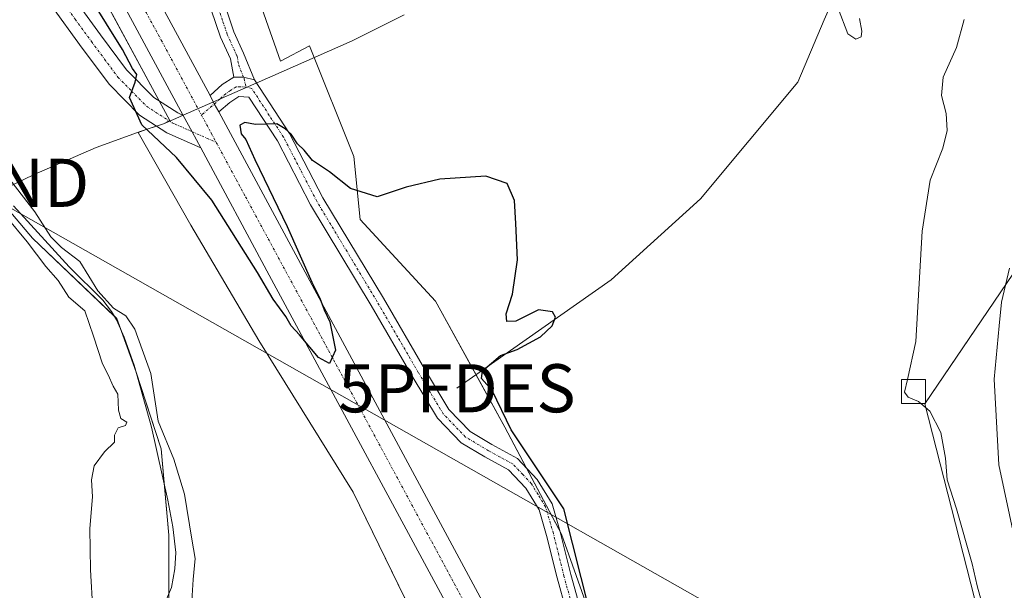
# Model space of a CAD drawing. Units: metres. Extents: x 570063 to 573512, y 4714906 to 4717254.
# Drawn here: x 572762 to 572966, y 4715671 to 4715790 of the extents above; entities that cross this region are included whole.
import ezdxf
from ezdxf.enums import TextEntityAlignment as Align

# ---------------------------------------------------------------- set-up
doc = ezdxf.new("R2010")
doc.units = ezdxf.units.M
doc.header["$MEASUREMENT"] = 0
doc.linetypes.add('TRAZO_Y_PUNTO', pattern=[1, 0.5, -0.25, 0, -0.25])
doc.layers.get('0').update_dxf_attribs({"lineweight": 5})
for name, color, linetype, lineweight in [('Camino', 19, 'Continuous', 0), ('Camino Cxs', 19, 'Continuous', 0), ('Camino eje', 39, 'TRAZO_Y_PUNTO', 13), ('Carretera de calzada única', 19, 'Continuous', 13), ('Carretera de calzada única Cxs', 19, 'Continuous', 13), ('Carretera de calzada única eje', 19, 'TRAZO_Y_PUNTO', 0), ('Corriente natural lineal', 142, 'Continuous', 13), ('Cultivos herbáceos CxS', 92, 'Continuous', 0), ('Cultivos leñosos', 92, 'Continuous', 0), ('Cultivos leñosos CxS', 92, 'Continuous', 0), ('Curva de nivel maestra', 36, 'Continuous', 30), ('Curva de nivel normal', 36, 'Continuous', 0), ('Edificación ligera', 1, 'Continuous', 0), ('Edificación ligera Cxs', 1, 'Continuous', 0), ('Matorral', 135, 'Continuous', 0), ('Matorral CxS', 135, 'Continuous', 0), ('Municipio', 9, 'Continuous', 13), ('Municipio CxS', 142, 'Continuous', 0), ('Núcleo urbano', 19, 'Continuous', 0), ('Núcleo urbano CxS', 19, 'Continuous', 0), ('Pista no pavimentada', 254, 'Continuous', 13), ('Pista no pavimentada Cxs', 254, 'Continuous', 0), ('Pista pavimentada eje', 135, 'TRAZO_Y_PUNTO', 0), ('Punto fluvial desagüe desconocido', 7, 'Continuous', 0), ('Tendido', 6, 'Continuous', 0), ('Torre de tendido puntual', 7, 'Continuous', 0)]:
    doc.layers.add(name, color=color, linetype=linetype, lineweight=lineweight)

# ---------------------------------------------------------------- blocks, each defined once
blk = doc.blocks.new('*U157')
at = {"layer": 'Cultivos herbáceos CxS', "color": 92, "linetype": 'Continuous', "lineweight": 0}
for points in [[(572775.93, 4715800.58, 500.7), (572792.95, 4715769.03, 500.46), (572791.7, 4715768.37, 500.36), (572788.09, 4715767.18, 499.69), (572786.42, 4715766.58, 499.27), (572797.33, 4715747.32, 497.86), (572811.48, 4715723.38, 497.2), (572831.06, 4715691.83, 497.9), (572852.81, 4715647.23, 495.16), (572858.02, 4715626.4, 494.04), (572860.71, 4715626.16, 494.34), (572858.48, 4715624.57, 493.94), (572880.71, 4715598.42, 495.64), (572893.4, 4715579.71, 496.1), (572905.55, 4715561.8, 496.43), (572921.24, 4715539.58, 496.66), (572929.08, 4715512.12, 493.52), (572929.63, 4715507.38, 493.52), (572933, 4715478.12, 493.01), (572926.7, 4715466.78, 491.48)], [(572905.13, 4715473.59, 490.64), (572897.69, 4715491.33, 490.94), (572882.01, 4715499.04, 492.25), (572877.27, 4715519.69, 491.97), (572886.23, 4715541.9, 490.58), (572871.95, 4715579.71, 492.03), (572870.95, 4715582.36, 491.65), (572848.02, 4715597.11, 494.65), (572836.26, 4715614.11, 494.06), (572838.01, 4715616.22, 492.82), (572829.76, 4715620.48, 494.21), (572829.36, 4715626.8, 492.66), (572823.79, 4715635.55, 492.89), (572816.63, 4715639.53, 492.53), (572808.67, 4715643.51, 493.2), (572799.51, 4715648.69, 493.84), (572793.54, 4715658.24, 493.34), (572792.75, 4715670.18, 493.56), (572792.75, 4715682.92, 493.61), (572791.15, 4715700.83, 494.07), (572785.98, 4715716.75, 494.03), (572782, 4715727.89, 494.69), (572764.49, 4715744.61, 494.74), (572755.33, 4715755.36, 494.91)]]:
    blk.add_polyline3d(points, dxfattribs=at)
blk = doc.blocks.new('*U160')
at = {"layer": 'Cultivos herbáceos CxS', "color": 92, "linetype": 'Continuous', "lineweight": 0}
blk.add_polyline3d([(573009.95, 4715803.03, 513.51), (573004.72, 4715775.57, 515.36), (572974.65, 4715746.81, 511.54), (572949.81, 4715710.2, 504.75), (572961.66, 4715663.59, 504.59), (572962.97, 4715641.36, 503.24), (572949.9, 4715621.75, 501.36), (572938, 4715593.99, 500), (572939.29, 4715579.71, 499.27), (572940.67, 4715564.35, 498.47), (572948.52, 4715529.05, 496.84), (572917.04, 4715579.71, 496.41), (572891.98, 4715620.03, 497.11), (572886.63, 4715634.52, 499.05), (572880.85, 4715664.81, 499.61), (572874.32, 4715683.11, 499.56), (572862.55, 4715705.34, 499.43), (572848.17, 4715731.49, 499), (572832.48, 4715748.49, 499.54), (572831.17, 4715761.57, 500.35), (572821.99, 4715784.56, 501.36), (572815.98, 4715781.35, 500.79), (572809.96, 4715798.54, 502.04)], dxfattribs=at)
blk = doc.blocks.new('*U161')
at = {"layer": 'Núcleo urbano CxS', "color": 19, "linetype": 'Continuous', "lineweight": 0}
for points in [[(572809.96, 4715798.54, 502.04), (572815.98, 4715781.35, 500.79), (572821.99, 4715784.56, 501.36), (572831.17, 4715761.57, 500.35), (572832.48, 4715748.49, 499.54), (572848.17, 4715731.49, 499), (572862.55, 4715705.34, 499.43), (572874.32, 4715683.11, 499.56), (572880.85, 4715664.81, 499.61), (572886.63, 4715634.52, 499.05), (572891.98, 4715620.03, 497.11), (572917.04, 4715579.71, 496.41), (572948.52, 4715529.05, 496.84), (572972.05, 4715505.51, 498.57)], [(572971.72, 4715476.07, 496.08), (572964.9, 4715484.2, 496.06), (572962.92, 4715486.61, 496.04), (572949.92, 4715497.21, 495.2), (572941.04, 4715503.87, 494.45), (572929.63, 4715507.38, 493.52), (572929.08, 4715512.12, 493.52), (572921.24, 4715539.58, 496.66), (572905.55, 4715561.8, 496.43), (572893.4, 4715579.71, 496.1), (572880.71, 4715598.42, 495.64), (572858.48, 4715624.57, 493.94), (572860.71, 4715626.16, 494.34), (572858.02, 4715626.4, 494.04), (572852.81, 4715647.23, 495.16), (572831.06, 4715691.83, 497.9), (572811.48, 4715723.38, 497.2), (572797.33, 4715747.32, 497.86), (572786.42, 4715766.58, 499.27), (572788.09, 4715767.18, 499.69), (572791.7, 4715768.37, 500.36), (572792.95, 4715769.03, 500.46), (572775.93, 4715800.58, 500.7)]]:
    blk.add_polyline3d(points, dxfattribs=at)
blk = doc.blocks.new('5PFDES')
blk.add_text('5PFDES', height=10).set_placement((0, 0), align=Align.MIDDLE_CENTER)
blk = doc.blocks.new('*U177')
at = {"layer": 'Curva de nivel normal', "color": 36, "linetype": 'Continuous', "lineweight": 0}
for points in [[(572777, 4715667.28, 495), (572776.54, 4715675.74, 495), (572776.38, 4715684.28, 495), (572776.95, 4715690.88, 495), (572776.72, 4715694.42, 495), (572777.28, 4715697.32, 495), (572779.44, 4715700.22, 495), (572781.48, 4715702.26, 495), (572781.49, 4715703.69, 495), (572782.26, 4715705.23, 495), (572783.79, 4715705.72, 495), (572784.03, 4715706.37, 495), (572782.84, 4715707.12, 495), (572782.3, 4715708.91, 495), (572782.21, 4715712.2, 495), (572781.2, 4715713.87, 495), (572780.19, 4715716.2, 495), (572778.98, 4715718.5, 495), (572777.14, 4715724.22, 495), (572775.33, 4715729.52, 495), (572772, 4715732.32, 495), (572769.82, 4715735.82, 495), (572767.24, 4715738.7, 495), (572763.36, 4715743.88, 495), (572758.98, 4715749.11, 495)], [(572758.55, 4715758.35, 495), (572764.98, 4715750.11, 495), (572768.24, 4715744.92, 495), (572770.5, 4715742.67, 495), (572774.26, 4715739.74, 495), (572778, 4715733.69, 495), (572781.29, 4715730.04, 495), (572783.84, 4715728.5, 495), (572785.68, 4715725.71, 495), (572789.07, 4715716.52, 495), (572790.56, 4715706.57, 495), (572793.8, 4715698.7, 495), (572796.06, 4715691.41, 495), (572797.52, 4715682.08, 495), (572798.24, 4715678.08, 495), (572797.85, 4715673.74, 495), (572797.44, 4715667.06, 495)]]:
    blk.add_polyline3d(points, dxfattribs=at)
blk = doc.blocks.new('*U180')
at = {"layer": 'Curva de nivel normal', "color": 36, "linetype": 'Continuous', "lineweight": 0}
for points in [[(572931.77, 4715792.34, 505), (572933.82, 4715787.07, 505), (572935.43, 4715785.95, 505), (572936.53, 4715786.43, 505), (572936.68, 4715787.58, 505), (572936.21, 4715790.22, 505)], [(572957.93, 4715790, 505), (572956.36, 4715784.22, 505), (572953.6, 4715778.02, 505), (572953.22, 4715774.22, 505), (572954.22, 4715770.47, 505), (572954.4, 4715766.98, 505), (572953.52, 4715763.27, 505), (572950.88, 4715756.68, 505), (572949.21, 4715746.08, 505), (572947.89, 4715723.13, 505), (572946.17, 4715715.28, 505)]]:
    blk.add_polyline3d(points, dxfattribs=at)
blk = doc.blocks.new('*U198')
at = {"layer": 'Curva de nivel normal', "color": 36, "linetype": 'Continuous', "lineweight": 0}
blk.add_polyline3d([(572969.58, 4715676.77, 510), (572965.16, 4715697.5, 510), (572964.18, 4715715.35, 510), (572965.23, 4715726.42, 510), (572965.74, 4715731.32, 510), (572967.37, 4715738.4, 510)], dxfattribs=at)
blk = doc.blocks.new('*U205')
at = {"layer": 'Curva de nivel maestra', "color": 36, "linetype": 'Continuous', "lineweight": 30}
blk.add_polyline3d([(572880.24, 4715666.97, 500), (572874.83, 4715688.41, 500), (572863.87, 4715704.82, 500), (572859.9, 4715712.96, 500), (572857.71, 4715715.49, 500), (572857.95, 4715717.06, 500), (572861.63, 4715720.27, 500), (572865.12, 4715721.49, 500), (572869.95, 4715724.14, 500), (572872.37, 4715726.4, 500), (572873.06, 4715728.21, 500), (572872.47, 4715729.32, 500), (572869.52, 4715729.7, 500), (572864.85, 4715727.36, 500), (572862.97, 4715727.28, 500), (572862.8, 4715728.86, 500), (572864.16, 4715732.99, 500), (572865.2, 4715740.08, 500), (572864.84, 4715747.65, 500), (572864.57, 4715752.4, 500), (572863.06, 4715755.98, 500), (572858.6, 4715757.47, 500), (572849.05, 4715756.85, 500), (572842.04, 4715755.19, 500), (572836.03, 4715753.22, 500), (572830.53, 4715754.94, 500), (572826.13, 4715758.41, 500), (572822.64, 4715760.72, 500), (572820.86, 4715762.87, 500), (572819.51, 4715764.19, 500), (572818.18, 4715766.19, 500), (572816.94, 4715767.33, 500), (572815.19, 4715768.34, 500), (572810.8, 4715768.24, 500), (572808.55, 4715768.62, 500), (572807.52, 4715768.06, 500), (572807.78, 4715766.25, 500), (572808.79, 4715765.13, 500), (572810.62, 4715760.96, 500), (572817.36, 4715747.03, 500), (572822.44, 4715735.45, 500), (572824.15, 4715732.15, 500), (572825.06, 4715729.73, 500), (572826.22, 4715727.23, 500), (572827.39, 4715721.34, 500), (572826.12, 4715718.57, 500), (572823.85, 4715719.8, 500), (572819.9, 4715724.56, 500), (572818.18, 4715726.43, 500), (572817.06, 4715728.37, 500), (572814.43, 4715731.91, 500), (572811.22, 4715737.46, 500), (572801.7, 4715752.52, 500), (572794.38, 4715761.39, 500), (572787.14, 4715768.16, 500), (572784.64, 4715773.85, 500), (572785.77, 4715776.99, 500), (572786.12, 4715778.58, 500), (572785.22, 4715779.88, 500), (572783.17, 4715783.82, 500), (572776.54, 4715794.52, 500)], dxfattribs=at)
blk = doc.blocks.new('5TTEND')
blk.add_text('5TTEND', height=10).set_placement((0, 0), align=Align.MIDDLE_CENTER)

msp = doc.modelspace()

# ---------------------------------------------------------------- linework, layer by layer
at = {"layer": 'Camino', "color": 19, "linetype": 'Continuous', "lineweight": 0}
for points in [[(572822.46, 4715796.21, 503.42), (572821.69, 4715796.47, 503.32), (572821.13, 4715796.59, 503.26), (572817.56, 4715797.96, 502.97), (572814.01, 4715799.69, 502.84), (572810.29, 4715800.5, 502.21), (572806.56, 4715799.68, 501.71), (572804.89, 4715798.24, 501.48), (572804.2, 4715796.2, 501.25), (572804.51, 4715792.68, 500.93), (572806.27, 4715787.48, 500.57), (572808.29, 4715783.03, 500.38), (572810.57, 4715777.48, 500.17)], [(572771.7, 4715796.32, 499.27), (572778.59, 4715786.84, 499.71), (572784, 4715779.56, 499.92), (572789.64, 4715773.83, 500.33), (572794.62, 4715770.61, 500.6), (572795.78, 4715770.11, 500.65)], [(572799.42, 4715763.35, 500.53), (572792.38, 4715766.47, 500.18), (572786.66, 4715770.17, 499.92), (572780.42, 4715776.5, 499.56), (572774.81, 4715784.06, 499.24), (572768.04, 4715793.35, 498.82)], [(572806.27, 4715778.08, 500.18), (572805.59, 4715781.86, 500.31), (572803.53, 4715786.39, 500.57), (572801.6, 4715792.07, 500.86)], [(572806.27, 4715778.08, 500.18), (572808.29, 4715778.08, 500.18), (572810.57, 4715777.48, 500.17)], [(572795.78, 4715770.11, 500.65), (572797.6, 4715766.73, 500.59), (572799.42, 4715763.35, 500.53)]]:
    msp.add_polyline3d(points, dxfattribs=at)
at = {"layer": 'Camino Cxs', "color": 19, "linetype": 'Continuous', "lineweight": 0}
for points in [[(572771.7, 4715796.32, 499.27), (572778.59, 4715786.84, 499.71), (572784, 4715779.56, 499.92), (572789.64, 4715773.83, 500.33), (572794.62, 4715770.61, 500.6), (572795.78, 4715770.11, 500.65), (572797.6, 4715766.73, 500.59), (572799.42, 4715763.35, 500.53), (572792.38, 4715766.47, 500.18), (572786.66, 4715770.17, 499.92), (572780.42, 4715776.5, 499.56), (572774.81, 4715784.06, 499.24), (572768.04, 4715793.35, 498.82)], [(572804.51, 4715792.68, 500.93), (572806.27, 4715787.48, 500.57), (572808.29, 4715783.03, 500.38), (572810.57, 4715777.48, 500.17), (572808.29, 4715778.08, 500.18), (572806.27, 4715778.08, 500.18), (572805.59, 4715781.86, 500.31), (572803.53, 4715786.39, 500.57), (572801.6, 4715792.07, 500.86)]]:
    msp.add_polyline3d(points, dxfattribs=at)
at = {"layer": 'Camino eje', "color": 39, "linetype": 'TRAZO_Y_PUNTO', "lineweight": 13}
for points in [[(572758.29, 4715806.09, 497.84), (572760.73, 4715804.2, 498.1), (572763.72, 4715801.65, 498.43), (572766.73, 4715798.32, 498.73), (572769.87, 4715794.84, 499.02), (572773.32, 4715790.1, 499.29), (572776.7, 4715785.45, 499.48), (572779.41, 4715781.81, 499.51), (572782.21, 4715778.03, 499.82), (572785.03, 4715775.17, 499.93), (572788.15, 4715772, 500.15), (572793.5, 4715768.54, 500.48), (572794.08, 4715768.29, 500.49), (572797.6, 4715766.73, 500.59), (572802.62, 4715764.51, 500.57)], [(572825.46, 4715797.34, 504.05), (572824.35, 4715797.45, 503.87), (572821.68, 4715797.98, 503.45), (572819.76, 4715798.69, 503.35), (572818.15, 4715799.31, 503.44), (572816.38, 4715800.18, 503.54), (572814.5, 4715801.1, 503.32), (572812.64, 4715801.5, 502.79), (572810.29, 4715802.01, 502.31), (572808.42, 4715801.6, 502.09), (572805.88, 4715801.04, 501.81), (572805.05, 4715800.32, 501.7), (572803.63, 4715799.09, 501.51), (572802.71, 4715796.38, 501.22), (572802.9, 4715794.14, 501.01), (572803.06, 4715792.38, 500.89), (572804.02, 4715789.54, 500.72), (572804.9, 4715786.94, 500.57), (572806.94, 4715782.45, 500.32), (572807.28, 4715780.56, 500.26), (572808.4, 4715777.8, 500.18), (572808.8, 4715776, 500.17)]]:
    msp.add_polyline3d(points, dxfattribs=at)
at = {"layer": 'Carretera de calzada única', "color": 19, "linetype": 'Continuous', "lineweight": 13}
for points in [[(572574.19, 4716193.13, 506.68), (572585.46, 4716172.59, 506.25), (572602.64, 4716140.73, 505.82), (572622.94, 4716102.81, 505.37), (572666.71, 4716021.8, 504.1), (572687.48, 4715984.48, 503.62), (572710.94, 4715940.76, 502.97), (572746.28, 4715875.99, 502.03), (572801.35, 4715774.24, 500.6)], [(572795.78, 4715770.11, 500.65), (572778.57, 4715802.01, 501.04), (572765.82, 4715825.59, 501.54), (572740.25, 4715872.71, 502.1), (572704.91, 4715937.5, 502.87), (572678.44, 4715986.64, 503.55), (572661.07, 4716018.76, 504.11), (572635.16, 4716067.07, 504.89), (572617.3, 4716099.76, 505.18), (572612.78, 4716108.18, 505.37), (572597, 4716137.69, 505.89), (572579.82, 4716169.54, 506.22), (572570.77, 4716186.2, 506.22)], [(572803.19, 4715770.82, 500.45), (572802.21, 4715772.48, 500.6), (572801.35, 4715774.24, 500.6)], [(572803.19, 4715770.82, 500.45), (572862.3, 4715661.07, 498.56), (572874.78, 4715638.58, 498.52), (572900.82, 4715594.18, 497.77), (572916.33, 4715569.04, 497.39), (572928.67, 4715550.07, 497.07), (572940.78, 4715532.23, 496.9), (572959.42, 4715506.83, 496.66), (572972.5, 4715490.51, 496.41), (572986.82, 4715473.68, 496.05), (573002.69, 4715456.69, 495.78), (573016.12, 4715443.65, 495.48), (573031.26, 4715430.31, 495.21), (573045.28, 4715418.96, 495.06), (573064.91, 4715404.59, 494.79), (573080.19, 4715394.26, 494.56), (573090.32, 4715388.09, 494.31), (573110.46, 4715376.69, 494.12), (573139.14, 4715361.33, 493.8), (573213.91, 4715323.88, 494.07), (573247.8, 4715306.34, 495.09)], [(572795.78, 4715770.11, 500.65), (572797.6, 4715766.73, 500.59), (572799.42, 4715763.35, 500.53)], [(572967.21, 4715486.11, 496.53), (572963.87, 4715490.19, 496.52), (572958.89, 4715496.38, 496.64), (572954.01, 4715502.61, 496.79), (572951.6, 4715505.76, 496.94), (572947.41, 4715511.34, 496.94), (572941.89, 4715518.82, 497.19), (572939.17, 4715522.59, 497.08), (572935.16, 4715528.29, 497.21), (572933.17, 4715531.15, 497.24), (572922.98, 4715546.25, 497.5), (572917.96, 4715553.85, 497.65), (572910.55, 4715565.34, 497.74), (572903.51, 4715576.55, 497.89), (572900.05, 4715582.18, 497.88), (572894.92, 4715590.68, 498.02), (572883.23, 4715610.4, 498.38), (572877.42, 4715620.29, 498.58), (572868.82, 4715635.18, 498.62), (572860.42, 4715650.18, 498.77), (572856.3, 4715657.73, 499.06), (572813.64, 4715736.93, 499.93), (572799.42, 4715763.35, 500.53)]]:
    msp.add_polyline3d(points, dxfattribs=at)
at = {"layer": 'Carretera de calzada única Cxs', "color": 19, "linetype": 'Continuous', "lineweight": 13}
for points in [[(572746.28, 4715875.99, 502.03), (572801.35, 4715774.24, 500.6), (572802.21, 4715772.48, 500.6), (572803.19, 4715770.82, 500.45), (572862.3, 4715661.07, 498.56), (572874.78, 4715638.58, 498.52), (572900.82, 4715594.18, 497.77), (572916.33, 4715569.04, 497.39), (572928.67, 4715550.07, 497.07), (572940.78, 4715532.23, 496.9), (572959.42, 4715506.83, 496.66), (572972.5, 4715490.51, 496.41), (572986.82, 4715473.68, 496.05), (573002.69, 4715456.69, 495.78), (573016.12, 4715443.65, 495.48), (573031.26, 4715430.31, 495.21), (573045.28, 4715418.96, 495.06), (573064.91, 4715404.59, 494.79), (573080.19, 4715394.26, 494.56), (573090.32, 4715388.09, 494.31), (573110.46, 4715376.69, 494.12), (573139.14, 4715361.33, 493.8), (573213.91, 4715323.88, 494.07), (573247.8, 4715306.34, 495.09)], [(572856.3, 4715657.73, 499.06), (572813.64, 4715736.93, 499.93), (572799.42, 4715763.35, 500.53), (572797.6, 4715766.73, 500.59), (572795.78, 4715770.11, 500.65), (572778.57, 4715802.01, 501.04)]]:
    msp.add_polyline3d(points, dxfattribs=at)
at = {"layer": 'Carretera de calzada única eje', "color": 19, "linetype": 'TRAZO_Y_PUNTO', "lineweight": 0}
for points in [[(572784.8, 4715797.52, 501.07), (572791.19, 4715785.74, 500.95), (572799.56, 4715770.17, 500.69)], [(572799.56, 4715770.17, 500.69), (572801.6, 4715766.4, 500.65), (572802.62, 4715764.51, 500.57)], [(572802.62, 4715764.51, 500.57), (572808.71, 4715753.19, 500.42), (572837.98, 4715699, 499.67), (572859.3, 4715659.4, 499.04)]]:
    msp.add_polyline3d(points, dxfattribs=at)
at = {"layer": 'Corriente natural lineal', "color": 142, "linetype": 'Continuous', "lineweight": 13}
for points in [[(572932.22, 4715797.49, 504.82), (572928.86, 4715789.95, 504.2), (572923.41, 4715777.03, 502.54), (572903.17, 4715752.78, 502.18), (572884.63, 4715735.95, 500.68), (572852.61, 4715713.43, 499.11)], [(572760.54, 4715751.3, 494.49), (572772.09, 4715738.66, 493.97), (572779.08, 4715731.71, 495.1), (572780.88, 4715729.36, 494.88), (572781.89, 4715727.66, 494.65), (572783.52, 4715724.07, 494.5), (572785.61, 4715718.21, 494.11), (572789.16, 4715705.35, 494.97), (572792.58, 4715690.19, 493.81), (572793.6, 4715684.63, 493.67), (572794.24, 4715679.33, 493.6), (572794.03, 4715675.95, 493.66), (572793.3, 4715672.07, 493.69), (572791.09, 4715666.88, 493.23)]]:
    msp.add_polyline3d(points, dxfattribs=at)
at = {"layer": 'Cultivos herbáceos CxS', "color": 92, "linetype": 'Continuous', "lineweight": 0}
for points in [[(572948.52, 4715529.05, 496.84), (572940.67, 4715564.36, 498.47), (572939.58, 4715576.49, 498.97), (572939.29, 4715579.71, 499.27), (572939.22, 4715580.45, 499.37), (572938.92, 4715583.83, 499.83), (572938, 4715593.99, 500), (572949.9, 4715621.75, 501.36), (572962.97, 4715641.36, 503.24), (572961.66, 4715663.59, 504.58), (572949.81, 4715710.2, 504.75), (572949.86, 4715710.28, 504.79), (572949.93, 4715710.38, 504.84), (572974.65, 4715746.81, 511.54), (573004.72, 4715775.57, 515.36), (573009.95, 4715803.03, 513.51)], [(572851.02, 4715650.91, 495.59), (572831.06, 4715691.84, 497.9), (572811.48, 4715723.38, 497.2), (572797.33, 4715747.32, 497.86), (572786.42, 4715766.58, 499.27), (572788.09, 4715767.18, 499.69), (572790.21, 4715767.87, 500.12), (572791.7, 4715768.37, 500.36), (572792.83, 4715768.97, 500.45), (572792.95, 4715769.03, 500.46), (572790.74, 4715773.12, 500.4), (572775.93, 4715800.59, 500.7)], [(572948.52, 4715529.05, 496.84), (572917.04, 4715579.71, 496.41), (572891.98, 4715620.03, 497.11), (572886.85, 4715633.93, 499.02), (572886.63, 4715634.52, 499.05), (572886.22, 4715636.65, 499.19), (572885.63, 4715639.76, 499.36), (572880.85, 4715664.81, 499.61), (572874.32, 4715683.11, 499.56), (572874.09, 4715683.53, 499.53), (572867.04, 4715696.85, 499.06), (572862.55, 4715705.34, 499.43), (572856.57, 4715716.22, 499.57), (572848.17, 4715731.49, 499), (572832.48, 4715748.49, 499.54), (572831.17, 4715761.57, 500.35), (572821.99, 4715784.56, 501.36), (572815.98, 4715781.35, 500.79), (572809.96, 4715798.54, 502.04)], [(572755.33, 4715755.36, 494.91), (572764.49, 4715744.61, 494.74), (572781.42, 4715728.44, 494.61), (572782, 4715727.89, 494.69), (572782.8, 4715725.66, 494.63), (572785.98, 4715716.75, 494.03), (572786.2, 4715716.08, 493.97), (572791.15, 4715700.83, 494.07), (572791.79, 4715693.7, 493.64), (572792.75, 4715682.92, 493.61), (572792.75, 4715670.77, 493.58), (572792.75, 4715670.18, 493.56), (572793.54, 4715658.24, 493.34), (572799.51, 4715648.69, 493.84), (572808.66, 4715643.52, 493.2), (572809.66, 4715643.02, 493.31), (572816.62, 4715639.53, 492.53), (572822.86, 4715636.07, 492.74), (572823.79, 4715635.55, 492.89), (572828.74, 4715627.78, 492.6), (572829.36, 4715626.8, 492.66), (572829.76, 4715620.48, 494.21)]]:
    msp.add_polyline3d(points, dxfattribs=at)
at = {"layer": 'Cultivos leñosos', "color": 92, "linetype": 'Continuous', "lineweight": 0}
msp.add_polyline3d([(572755.33, 4715755.36, 494.91), (572764.49, 4715744.61, 494.74), (572781.42, 4715728.44, 494.61), (572782, 4715727.89, 494.69), (572782.8, 4715725.66, 494.63), (572785.98, 4715716.75, 494.03), (572786.2, 4715716.08, 493.97), (572791.15, 4715700.83, 494.07), (572791.79, 4715693.7, 493.64), (572792.75, 4715682.92, 493.61), (572792.75, 4715670.77, 493.58), (572792.75, 4715670.18, 493.56), (572793.54, 4715658.24, 493.34), (572799.51, 4715648.69, 493.84), (572808.66, 4715643.52, 493.2), (572809.66, 4715643.02, 493.31), (572816.62, 4715639.53, 492.53), (572822.86, 4715636.07, 492.74), (572823.79, 4715635.55, 492.89), (572828.74, 4715627.78, 492.6), (572829.36, 4715626.8, 492.66), (572829.76, 4715620.48, 494.21)], dxfattribs=at)
at = {"layer": 'Cultivos leñosos CxS', "color": 92, "linetype": 'Continuous', "lineweight": 0}
msp.add_polyline3d([(572755.33, 4715755.36, 494.91), (572764.49, 4715744.61, 494.74), (572782, 4715727.89, 494.69), (572785.98, 4715716.75, 494.03), (572791.15, 4715700.83, 494.07), (572792.75, 4715682.92, 493.61), (572792.75, 4715670.18, 493.56), (572793.54, 4715658.24, 493.34), (572799.51, 4715648.69, 493.84), (572808.67, 4715643.51, 493.2), (572816.63, 4715639.53, 492.53), (572823.79, 4715635.55, 492.89), (572829.36, 4715626.8, 492.66), (572829.76, 4715620.48, 494.21), (572829.76, 4715620.48, 494.21), (572823.17, 4715623.88, 495.8), (572817.33, 4715625.83, 496.86), (572802.85, 4715629.34, 496.53), (572783.96, 4715649.41, 495.51), (572766.52, 4715661.83, 499.95), (572736.89, 4715667.72, 504.22)], dxfattribs=at)
at = {"layer": 'Curva de nivel normal', "color": 36, "linetype": 'Continuous', "lineweight": 0}
for points in [[(572946.17, 4715715.28, 505), (572945.58, 4715712.6, 505), (572946.33, 4715711.57, 505), (572948.44, 4715710.68, 505), (572948.92, 4715710.28, 505)], [(572948.92, 4715710.28, 505), (572950.85, 4715708.66, 505), (572953.14, 4715704.24, 505), (572954.09, 4715698.9, 505), (572954.41, 4715694.43, 505), (572956.34, 4715688.38, 505), (572959.64, 4715676.94, 505), (572960.65, 4715672.4, 505), (572961.88, 4715667.86, 505)]]:
    msp.add_polyline3d(points, dxfattribs=at)
at = {"layer": 'Edificación ligera', "color": 1, "linetype": 'Continuous', "lineweight": 0}
msp.add_polyline3d([(572949.93, 4715710.28, 507.1), (572944.93, 4715710.28, 505.44), (572944.93, 4715715.28, 505.8), (572949.93, 4715715.28, 505.72), (572949.93, 4715710.28, 507.1)], dxfattribs=at)
at = {"layer": 'Edificación ligera Cxs', "color": 1, "linetype": 'Continuous', "lineweight": 0}
msp.add_polyline3d([(572949.93, 4715710.28, 507.1), (572944.93, 4715710.28, 505.44), (572944.93, 4715715.28, 505.8), (572949.93, 4715715.28, 505.72), (572949.93, 4715710.28, 507.1)], close=True, dxfattribs=at)
at = {"layer": 'Matorral', "color": 135, "linetype": 'Continuous', "lineweight": 0}
msp.add_polyline3d([(572948.52, 4715529.05, 496.84), (572940.67, 4715564.36, 498.47), (572939.58, 4715576.49, 498.97), (572939.29, 4715579.71, 499.27), (572939.22, 4715580.45, 499.37), (572938.92, 4715583.83, 499.83), (572938, 4715593.99, 500), (572949.9, 4715621.75, 501.36), (572962.97, 4715641.36, 503.24), (572961.66, 4715663.59, 504.58), (572949.81, 4715710.2, 504.75), (572949.86, 4715710.28, 504.79), (572949.93, 4715710.38, 504.84), (572974.65, 4715746.81, 511.54), (573004.72, 4715775.57, 515.36), (573009.95, 4715803.03, 513.51)], dxfattribs=at)
at = {"layer": 'Matorral CxS', "color": 135, "linetype": 'Continuous', "lineweight": 0}
msp.add_polyline3d([(572972.05, 4715505.51, 498.57), (572948.52, 4715529.05, 496.84), (572940.67, 4715564.35, 498.47), (572939.29, 4715579.71, 499.27), (572938, 4715593.99, 500), (572949.9, 4715621.75, 501.36), (572962.97, 4715641.36, 503.24), (572961.66, 4715663.59, 504.59), (572949.81, 4715710.2, 504.75), (572974.65, 4715746.81, 511.54)], dxfattribs=at)
at = {"layer": 'Municipio', "color": 9, "linetype": 'Continuous', "lineweight": 13}
msp.add_polyline3d([(572758.49, 4715754.78, 494.75), (572764.78, 4715757.86, 496.17), (572777.67, 4715763.45, 498.41), (572787.05, 4715766.8, 499.44), (572788.06, 4715767.16, 499.68), (572791.67, 4715768.35, 500.36), (572794.22, 4715769.47, 500.54), (572795.74, 4715770.14, 500.65), (572814.34, 4715778.33, 500.41), (572830.87, 4715785.6, 502.19), (572841.66, 4715791.02, 503.72)], dxfattribs=at)
msp.add_polyline3d([(572758.49, 4715754.78, 494.75), (572764.78, 4715757.86, 496.17), (572777.67, 4715763.45, 498.41), (572787.05, 4715766.8, 499.44), (572788.06, 4715767.16, 499.68), (572791.67, 4715768.35, 500.36), (572794.22, 4715769.47, 500.54), (572795.74, 4715770.14, 500.65), (572814.34, 4715778.33, 500.41), (572830.87, 4715785.6, 502.19), (572841.66, 4715791.02, 503.72)], dxfattribs=at)
at = {"layer": 'Municipio CxS', "color": 142, "linetype": 'Continuous', "lineweight": 0}
for points in [[(572758.49, 4715754.78, 494.75), (572764.78, 4715757.86, 496.17), (572777.67, 4715763.45, 498.41), (572787.05, 4715766.8, 499.44), (572788.06, 4715767.16, 499.68), (572791.67, 4715768.35, 500.36), (572794.22, 4715769.47, 500.54), (572795.74, 4715770.14, 500.65), (572814.34, 4715778.33, 500.41), (572830.87, 4715785.6, 502.19), (572841.66, 4715791.02, 503.72)], [(572841.66, 4715791.02, 503.72), (572830.87, 4715785.6, 502.19), (572814.34, 4715778.33, 500.41), (572795.74, 4715770.14, 500.65), (572794.22, 4715769.47, 500.54), (572791.67, 4715768.35, 500.36), (572788.06, 4715767.16, 499.68), (572787.05, 4715766.8, 499.44), (572777.67, 4715763.45, 498.41), (572764.78, 4715757.86, 496.17), (572758.49, 4715754.78, 494.75)], [(572758.49, 4715754.78, 494.75), (572764.78, 4715757.86, 496.17), (572777.67, 4715763.44, 498.41), (572787.05, 4715766.8, 499.44), (572788.06, 4715767.16, 499.68), (572791.67, 4715768.35, 500.36), (572794.22, 4715769.47, 500.54), (572795.74, 4715770.14, 500.65), (572814.34, 4715778.33, 500.41), (572830.87, 4715785.6, 502.19), (572841.66, 4715791.02, 503.72)], [(572841.66, 4715791.02, 503.72), (572830.87, 4715785.6, 502.19), (572814.34, 4715778.33, 500.41), (572795.74, 4715770.14, 500.65), (572794.22, 4715769.47, 500.54), (572791.67, 4715768.35, 500.36), (572788.06, 4715767.16, 499.68), (572787.05, 4715766.8, 499.44), (572777.67, 4715763.44, 498.41), (572764.78, 4715757.86, 496.17), (572758.49, 4715754.78, 494.75)]]:
    msp.add_polyline3d(points, dxfattribs=at)
at = {"layer": 'Núcleo urbano', "color": 19, "linetype": 'Continuous', "lineweight": 0}
for points in [[(572851.02, 4715650.91, 495.59), (572831.06, 4715691.84, 497.9), (572811.48, 4715723.38, 497.2), (572797.33, 4715747.32, 497.86), (572786.42, 4715766.58, 499.27), (572788.09, 4715767.18, 499.69), (572790.21, 4715767.87, 500.12), (572791.7, 4715768.37, 500.36), (572792.83, 4715768.97, 500.45), (572792.95, 4715769.03, 500.46), (572790.74, 4715773.12, 500.4), (572775.93, 4715800.59, 500.7)], [(572948.52, 4715529.05, 496.84), (572917.04, 4715579.71, 496.41), (572891.98, 4715620.03, 497.11), (572886.85, 4715633.93, 499.02), (572886.63, 4715634.52, 499.05), (572886.22, 4715636.65, 499.19), (572885.63, 4715639.76, 499.36), (572880.85, 4715664.81, 499.61), (572874.32, 4715683.11, 499.56), (572874.09, 4715683.53, 499.53), (572867.04, 4715696.85, 499.06), (572862.55, 4715705.34, 499.43), (572856.57, 4715716.22, 499.57), (572848.17, 4715731.49, 499), (572832.48, 4715748.49, 499.54), (572831.17, 4715761.57, 500.35), (572821.99, 4715784.56, 501.36), (572815.98, 4715781.35, 500.79), (572809.96, 4715798.54, 502.04)]]:
    msp.add_polyline3d(points, dxfattribs=at)
at = {"layer": 'Pista no pavimentada', "color": 254, "linetype": 'Continuous', "lineweight": 13}
for points in [[(572801.35, 4715774.24, 500.6), (572803.86, 4715776.55, 500.28), (572806.27, 4715778.08, 500.18)], [(572806.27, 4715778.08, 500.18), (572808.29, 4715778.08, 500.18), (572810.57, 4715777.48, 500.17)], [(572810.57, 4715777.48, 500.17), (572817.87, 4715766.33, 499.98), (572824.79, 4715752.98, 499.54), (572837.33, 4715732.13, 498.6), (572845.85, 4715717.46, 498.4), (572850.94, 4715709.01, 498.25), (572855.34, 4715704.46, 498.26), (572859.88, 4715701.74, 498.53), (572865.17, 4715698.85, 498.99), (572869.24, 4715694.51, 499.33), (572872.38, 4715689.41, 499.15), (572874.07, 4715683.63, 499.52), (572876.26, 4715674.76, 499.09), (572878.12, 4715668.03, 499.16)], [(572803.19, 4715770.82, 500.45), (572802.21, 4715772.48, 500.6), (572801.35, 4715774.24, 500.6)], [(572875.27, 4715667.28, 498.24), (572873.41, 4715674.02, 498.29), (572871.22, 4715682.87, 498.48), (572869.66, 4715688.2, 498.48), (572866.89, 4715692.71, 498.68), (572863.35, 4715696.5, 498.62), (572858.42, 4715699.18, 498.37), (572853.49, 4715702.13, 497.91), (572848.59, 4715707.2, 497.99), (572843.32, 4715715.96, 498.26), (572834.79, 4715730.63, 498.52), (572822.22, 4715751.54, 499.39), (572815.32, 4715764.84, 499.82), (572809.4, 4715773.9, 500.14), (572807.28, 4715774.04, 500.21), (572805.46, 4715772.8, 500.28), (572803.19, 4715770.82, 500.45)]]:
    msp.add_polyline3d(points, dxfattribs=at)
at = {"layer": 'Pista no pavimentada Cxs', "color": 254, "linetype": 'Continuous', "lineweight": 0}
msp.add_polyline3d([(572875.27, 4715667.28, 498.24), (572873.41, 4715674.02, 498.29), (572871.22, 4715682.87, 498.48), (572869.66, 4715688.2, 498.48), (572866.89, 4715692.71, 498.68), (572863.35, 4715696.5, 498.62), (572858.42, 4715699.18, 498.37), (572853.49, 4715702.13, 497.91), (572848.59, 4715707.2, 497.99), (572843.32, 4715715.96, 498.26), (572834.79, 4715730.63, 498.52), (572822.22, 4715751.54, 499.39), (572815.32, 4715764.84, 499.82), (572809.4, 4715773.9, 500.14), (572807.28, 4715774.04, 500.21), (572805.46, 4715772.8, 500.28), (572803.19, 4715770.82, 500.45), (572802.21, 4715772.48, 500.6), (572801.35, 4715774.24, 500.6), (572803.86, 4715776.55, 500.28), (572806.27, 4715778.08, 500.18), (572808.29, 4715778.08, 500.18), (572810.57, 4715777.48, 500.17), (572810.57, 4715777.48, 500.17), (572817.87, 4715766.33, 499.98), (572824.79, 4715752.98, 499.54), (572837.33, 4715732.13, 498.6), (572845.85, 4715717.46, 498.4), (572850.94, 4715709.01, 498.25), (572855.34, 4715704.46, 498.26), (572859.88, 4715701.74, 498.53), (572865.17, 4715698.85, 498.99), (572869.24, 4715694.51, 499.33), (572872.38, 4715689.41, 499.15), (572874.07, 4715683.63, 499.52), (572876.26, 4715674.76, 499.09), (572878.12, 4715668.03, 499.16)], dxfattribs=at)
at = {"layer": 'Pista pavimentada eje', "color": 135, "linetype": 'TRAZO_Y_PUNTO', "lineweight": 0}
for points in [[(572808.8, 4715776, 500.17), (572806.78, 4715776.06, 500.21), (572805.57, 4715775.3, 500.27), (572804.66, 4715774.68, 500.35), (572803.41, 4715773.52, 500.51), (572799.56, 4715770.17, 500.69)], [(572876.7, 4715667.66, 498.78), (572874.84, 4715674.39, 498.7), (572873.74, 4715678.82, 498.88), (572872.65, 4715683.25, 498.96), (572871.02, 4715688.81, 498.7), (572869.45, 4715691.36, 498.92), (572868.07, 4715693.61, 499.01), (572866.3, 4715695.51, 498.82), (572864.26, 4715697.68, 498.79), (572861.62, 4715699.12, 498.66), (572859.15, 4715700.46, 498.45), (572854.42, 4715703.3, 498.03), (572849.77, 4715708.11, 498.1), (572847.13, 4715712.49, 498.17), (572844.59, 4715716.71, 498.32), (572840.32, 4715724.05, 498.47), (572836.06, 4715731.38, 498.58), (572829.79, 4715741.81, 498.95), (572823.51, 4715752.26, 499.47), (572820.06, 4715758.91, 499.71), (572816.6, 4715765.59, 499.9), (572813.64, 4715770.12, 500.04), (572809.99, 4715775.69, 500.14), (572808.8, 4715776, 500.17)]]:
    msp.add_polyline3d(points, dxfattribs=at)
at = {"layer": 'Tendido', "color": 6, "linetype": 'Continuous', "lineweight": 0}
msp.add_polyline3d([(572380.43, 4716060.04, 519.3), (572468.69, 4716047.72, 509.99), (572612.5, 4715930.84, 501.7), (572750.65, 4715756.1, 495.41), (573005.39, 4715611.68, 524.47), (573098.44, 4715566.98, 521.59), (573210.59, 4715512.83, 516.67), (573442.26, 4715401.8, 523.44), (573504.25, 4715371.68, 527.45)], dxfattribs=at)

# ---------------------------------------------------------------- block references
at = {"layer": 'Cultivos herbáceos CxS', "color": 92, "linetype": 'Continuous', "lineweight": 0}
for name in ['*U160', '*U157']:
    msp.add_blockref(name, (0, 0), dxfattribs=at)
at = {"layer": 'Curva de nivel maestra', "color": 36, "linetype": 'Continuous', "lineweight": 30}
msp.add_blockref('*U205', (0, 0), dxfattribs=at)
at = {"layer": 'Curva de nivel normal', "color": 36, "linetype": 'Continuous', "lineweight": 0}
for name in ['*U198', '*U180', '*U177']:
    msp.add_blockref(name, (0, 0), dxfattribs=at)
at = {"layer": 'Núcleo urbano CxS', "color": 19, "linetype": 'Continuous', "lineweight": 0}
msp.add_blockref('*U161', (0, 0), dxfattribs=at)
at = {"layer": 'Punto fluvial desagüe desconocido', "linetype": 'Continuous', "lineweight": 0}
msp.add_blockref('5PFDES', (572852.61, 4715713.43, 498.79), dxfattribs=at)
at = {"layer": 'Torre de tendido puntual', "linetype": 'Continuous', "lineweight": 0}
msp.add_blockref('5TTEND', (572750.65, 4715756.1, 495.25), dxfattribs=at)

doc.saveas('drawing.dxf')
